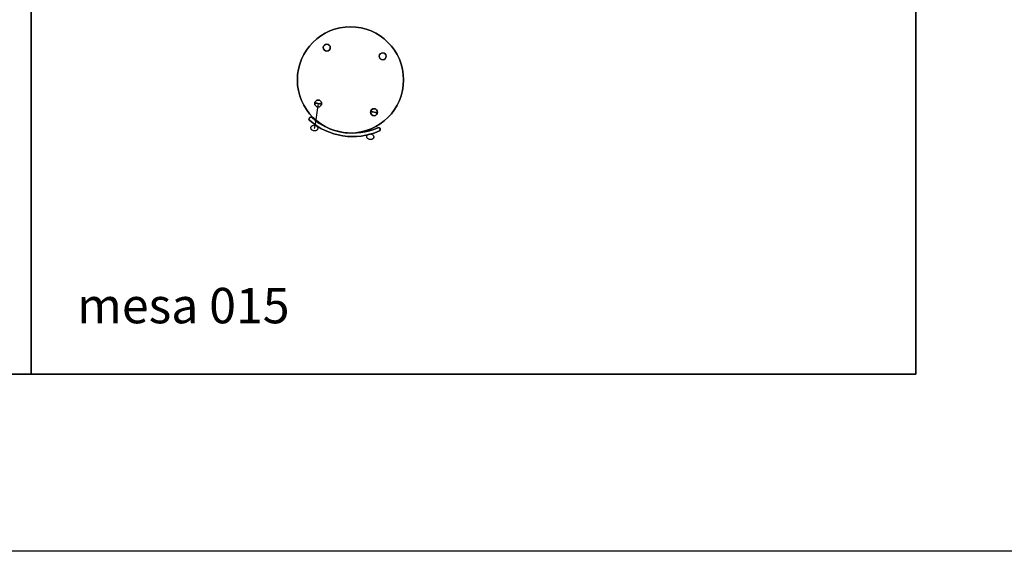
# Model space of a CAD drawing. Units: inches. Extents: x -83619 to 105381, y -25652 to 86350.
# Drawn here: x -5652 to -2869, y 40348 to 41849 of the extents above; entities that cross this region are included whole.
import ezdxf

# ---------------------------------------------------------------- set-up
doc = ezdxf.new("R2010")
doc.units = ezdxf.units.IN
doc.header["$MEASUREMENT"] = 0
for name, color, linetype in [('08 texto', 7, 'Continuous'), ('09 margen', 40, 'Continuous'), ('09 margen 02', 152, 'Continuous')]:
    doc.layers.add(name, color=color, linetype=linetype)

# ---------------------------------------------------------------- blocks, each defined once
blk = doc.blocks.new('020 mesa 015-h')
at = {"ltscale": 0.5}
for p, q in [((11.308, 12.2176, 0.11), (11.308, 12.2176, 0.31)), ((11.308, 12.2176, 0.11), (11.308, 12.2176, 0.31)), ((11.3146, 12.2252, 0.11), (11.3146, 12.2252, 0.31)), ((11.3146, 12.2252, 0.11), (11.3146, 12.2252, 0.31)), ((11.5018, 12.1966, 0.11), (11.5018, 12.1966, 0.31)), ((11.5018, 12.1966, 0.11), (11.5018, 12.1966, 0.31)), ((11.5059, 12.1875, 0.11), (11.5059, 12.1875, 0.31)), ((11.5059, 12.1875, 0.11), (11.5059, 12.1875, 0.31))]:
    blk.add_line(p, q, dxfattribs=at)
at = {"ltscale": 0.5, "extrusion": (-0.98824, 0.152912, -4.63302e-17)}
blk.add_line((11.3223, 12.1956, 0.0485), (11.3223, 12.1956, 0.1936), dxfattribs=at)
at = {"ltscale": 0.5}
for centre, radius in [((11.4242, 12.3315, 0.04), 0.15), ((11.4242, 12.3315, 0.01), 0.15), ((11.3574, 12.4228, 0.01), 0.00983), ((11.3574, 12.4228, -0.44), 0.00983), ((11.5154, 12.3983, 0.01), 0.00983), ((11.5154, 12.3983, -0.44), 0.00983), ((11.333, 12.2648, 0.01), 0.00983), ((11.333, 12.2648, -0.44), 0.00983), ((11.491, 12.2403, 0.01), 0.00983), ((11.491, 12.2403, -0.44), 0.00983)]:
    blk.add_circle(centre, radius, dxfattribs=at)
at = {"ltscale": 0.5, "extrusion": (0, 0, -1)}
for centre, radius in [((-11.4242, 12.3315, -0.01), 0.15), ((-11.4242, 12.3315, -0.04), 0.15), ((-11.3574, 12.4228, 0.44), 0.00983), ((-11.3574, 12.4228, -0.01), 0.00983), ((-11.5154, 12.3983, 0.44), 0.00983), ((-11.5154, 12.3983, -0.01), 0.00983), ((-11.333, 12.2648, 0.44), 0.00983), ((-11.333, 12.2648, -0.01), 0.00983), ((-11.491, 12.2403, 0.44), 0.00983), ((-11.491, 12.2403, -0.01), 0.00983)]:
    blk.add_circle(centre, radius, dxfattribs=at)
at = {"ltscale": 0.5, "extrusion": (0.152912, 0.98824, 0)}
for centre in [(-9.3243, 0, 13.8535), (-9.4841, 0, 13.8535)]:
    blk.add_circle(centre, 0.00983, dxfattribs=at)
at = {"ltscale": 0.5, "extrusion": (-0.152912, -0.98824, 0)}
for centre in [(9.3243, 0, -13.8535), (9.4841, 0, -13.8535)]:
    blk.add_circle(centre, 0.00983, dxfattribs=at)
at = {"ltscale": 0.5, "extrusion": (-0.98824, 0.152912, -4.63302e-17)}
blk.add_arc((-13.8273, 0.037, -9.3243), 0.0453, 234.7009, 14.7777, dxfattribs=at)
at = {"ltscale": 0.5, "extrusion": (0, 0, -1)}
for centre, radius, start, end in [((-11.3119, 12.2209, -0.11), 0.00506, 319.8841, 122.7795), ((-11.3119, 12.2209, -0.31), 0.00506, 319.8841, 122.7795), ((-11.4305, 12.3568, -0.11), 0.1854, 245.9852, 311.3318), ((-11.4305, 12.3568, -0.31), 0.1854, 245.9852, 311.3318), ((-11.4305, 12.3568, -0.11), 0.1754, 245.9852, 311.3318), ((-11.4305, 12.3568, -0.11), 0.1754, 245.9852, 311.3318), ((-11.5032, 12.1918, -0.11), 0.00506, 74.5375, 237.4329), ((-11.5032, 12.1918, -0.31), 0.00506, 74.5375, 237.4329)]:
    blk.add_arc(centre, radius, start, end, dxfattribs=at)
at = {"ltscale": 0.5}
for centre, radius, start, end in [((11.3119, 12.2209, 0.31), 0.00506, 57.2205, 220.1159), ((11.3119, 12.2209, 0.11), 0.00506, 57.2205, 220.1159), ((11.4305, 12.3568, 0.31), 0.1854, 228.6682, 294.0148), ((11.4305, 12.3568, 0.11), 0.1854, 228.6682, 294.0148), ((11.4305, 12.3568, 0.31), 0.1754, 228.6682, 294.0148), ((11.4305, 12.3568, 0.31), 0.1754, 228.6682, 294.0148), ((11.5032, 12.1918, 0.31), 0.00506, 302.5671, 105.4625), ((11.5032, 12.1918, 0.11), 0.00506, 302.5671, 105.4625)]:
    blk.add_arc(centre, radius, start, end, dxfattribs=at)
for points, knots in [([(11.3318, 12.1931, 0.0487), (11.3315, 12.1923, 0.0488), (11.331, 12.1915, 0.0489), (11.3298, 12.1899, 0.0491), (11.3289, 12.1892, 0.0492), (11.3269, 12.188, 0.0494), (11.3257, 12.1876, 0.0495), (11.323, 12.1872, 0.0496), (11.3215, 12.1872, 0.0496), (11.3188, 12.1879, 0.0496), (11.3174, 12.1885, 0.0496), (11.3152, 12.19, 0.0494), (11.3143, 12.191, 0.0493), (11.3131, 12.1929, 0.0491), (11.3127, 12.1939, 0.0489), (11.3124, 12.1959, 0.0487), (11.3124, 12.1968, 0.0486), (11.3128, 12.1985, 0.0484), (11.3132, 12.1992, 0.0483), (11.3142, 12.2007, 0.0481), (11.3149, 12.2013, 0.048), (11.3166, 12.2023, 0.0478), (11.3177, 12.2027, 0.0477), (11.3202, 12.2033, 0.0476), (11.3217, 12.2033, 0.0476), (11.3248, 12.2029, 0.0476), (11.3264, 12.2024, 0.0476), (11.3289, 12.201, 0.0477), (11.3298, 12.2002, 0.0478), (11.3312, 12.1985, 0.048), (11.3316, 12.1976, 0.0481), (11.332, 12.1961, 0.0483), (11.3321, 12.1955, 0.0484), (11.332, 12.1947, 0.0485), (11.332, 12.1944, 0.0485), (11.332, 12.1941, 0.0485)], [0.05617812, 0.05617812, 0.05617812, 0.05617812, 0.05896229, 0.05896229, 0.06222641, 0.06222641, 0.06606087, 0.06606087, 0.07030063, 0.07030063, 0.0745715, 0.0745715, 0.07837204, 0.07837204, 0.08156217, 0.08156217, 0.084302, 0.084302, 0.08686934, 0.08686934, 0.08957843, 0.08957843, 0.09290198, 0.09290198, 0.09731489, 0.09731489, 0.10222525, 0.10222525, 0.10585655, 0.10585655, 0.10869421, 0.10869421, 0.11051599, 0.11051599, 0.11138017, 0.11138017, 0.11138017, 0.11138017]), ([(11.3316, 12.1927, 0.1936), (11.3312, 12.1918, 0.1936), (11.3308, 12.191, 0.1936), (11.3294, 12.1896, 0.1936), (11.3285, 12.1889, 0.1936), (11.3265, 12.1878, 0.1936), (11.3252, 12.1875, 0.1936), (11.3225, 12.1872, 0.1936), (11.3211, 12.1873, 0.1936), (11.3183, 12.188, 0.1936), (11.317, 12.1887, 0.1936), (11.3149, 12.1903, 0.1936), (11.3141, 12.1913, 0.1936), (11.313, 12.1932, 0.1936), (11.3126, 12.1942, 0.1936), (11.3124, 12.1961, 0.1936), (11.3125, 12.197, 0.1936), (11.3129, 12.1987, 0.1936), (11.3133, 12.1994, 0.1936), (11.3144, 12.2008, 0.1936), (11.315, 12.2013, 0.1936), (11.3167, 12.2024, 0.1936), (11.3177, 12.2028, 0.1936), (11.3201, 12.2033, 0.1936), (11.3216, 12.2033, 0.1936), (11.3247, 12.203, 0.1936), (11.3263, 12.2024, 0.1936), (11.3288, 12.201, 0.1936), (11.3298, 12.2003, 0.1936), (11.3311, 12.1986, 0.1936), (11.3315, 12.1977, 0.1936), (11.332, 12.1962, 0.1936), (11.3321, 12.1954, 0.1936), (11.332, 12.1945, 0.1936), (11.332, 12.1943, 0.1936), (11.332, 12.1941, 0.1936)], [0.05598534, 0.05598534, 0.05598534, 0.05598534, 0.05872055, 0.05872055, 0.06193494, 0.06193494, 0.06573338, 0.06573338, 0.0699873, 0.0699873, 0.07424982, 0.07424982, 0.07795798, 0.07795798, 0.08103961, 0.08103961, 0.08370643, 0.08370643, 0.0862204, 0.0862204, 0.08884744, 0.08884744, 0.09204662, 0.09204662, 0.09633756, 0.09633756, 0.10127688, 0.10127688, 0.10486889, 0.10486889, 0.10768879, 0.10768879, 0.10983133, 0.10983133, 0.11047646, 0.11047646, 0.11047646, 0.11047646]), ([(11.3318, 12.1931, 0.0487), (11.3315, 12.1923, 0.0488), (11.331, 12.1915, 0.0489), (11.3298, 12.1899, 0.0491), (11.3289, 12.1892, 0.0492), (11.3269, 12.188, 0.0494), (11.3257, 12.1876, 0.0495), (11.323, 12.1872, 0.0496), (11.3215, 12.1872, 0.0496), (11.3188, 12.1879, 0.0496), (11.3174, 12.1885, 0.0496), (11.3152, 12.19, 0.0494), (11.3143, 12.191, 0.0493), (11.3131, 12.1929, 0.0491), (11.3127, 12.1939, 0.0489), (11.3124, 12.1959, 0.0487), (11.3124, 12.1968, 0.0486), (11.3128, 12.1985, 0.0484), (11.3132, 12.1992, 0.0483), (11.3142, 12.2007, 0.0481), (11.3149, 12.2013, 0.048), (11.3166, 12.2023, 0.0478), (11.3177, 12.2027, 0.0477), (11.3202, 12.2033, 0.0476), (11.3217, 12.2033, 0.0476), (11.3248, 12.2029, 0.0476), (11.3264, 12.2024, 0.0476), (11.3289, 12.201, 0.0477), (11.3298, 12.2002, 0.0478), (11.3312, 12.1985, 0.048), (11.3316, 12.1976, 0.0481), (11.332, 12.1961, 0.0483), (11.3321, 12.1955, 0.0484), (11.332, 12.1947, 0.0485), (11.332, 12.1944, 0.0485), (11.332, 12.1941, 0.0485)], [0.05617812, 0.05617812, 0.05617812, 0.05617812, 0.05896229, 0.05896229, 0.06222641, 0.06222641, 0.06606087, 0.06606087, 0.07030063, 0.07030063, 0.0745715, 0.0745715, 0.07837204, 0.07837204, 0.08156217, 0.08156217, 0.084302, 0.084302, 0.08686934, 0.08686934, 0.08957843, 0.08957843, 0.09290198, 0.09290198, 0.09731489, 0.09731489, 0.10222525, 0.10222525, 0.10585655, 0.10585655, 0.10869421, 0.10869421, 0.11051599, 0.11051599, 0.11138017, 0.11138017, 0.11138017, 0.11138017]), ([(11.3316, 12.1927, 0.1936), (11.3312, 12.1918, 0.1936), (11.3308, 12.191, 0.1936), (11.3294, 12.1896, 0.1936), (11.3285, 12.1889, 0.1936), (11.3265, 12.1878, 0.1936), (11.3252, 12.1875, 0.1936), (11.3225, 12.1872, 0.1936), (11.3211, 12.1873, 0.1936), (11.3183, 12.188, 0.1936), (11.317, 12.1887, 0.1936), (11.3149, 12.1903, 0.1936), (11.3141, 12.1913, 0.1936), (11.313, 12.1932, 0.1936), (11.3126, 12.1942, 0.1936), (11.3124, 12.1961, 0.1936), (11.3125, 12.197, 0.1936), (11.3129, 12.1987, 0.1936), (11.3133, 12.1994, 0.1936), (11.3144, 12.2008, 0.1936), (11.315, 12.2013, 0.1936), (11.3167, 12.2024, 0.1936), (11.3177, 12.2028, 0.1936), (11.3201, 12.2033, 0.1936), (11.3216, 12.2033, 0.1936), (11.3247, 12.203, 0.1936), (11.3263, 12.2024, 0.1936), (11.3288, 12.201, 0.1936), (11.3298, 12.2003, 0.1936), (11.3311, 12.1986, 0.1936), (11.3315, 12.1977, 0.1936), (11.332, 12.1962, 0.1936), (11.3321, 12.1954, 0.1936), (11.332, 12.1945, 0.1936), (11.332, 12.1943, 0.1936), (11.332, 12.1941, 0.1936)], [0.05598534, 0.05598534, 0.05598534, 0.05598534, 0.05872055, 0.05872055, 0.06193494, 0.06193494, 0.06573338, 0.06573338, 0.0699873, 0.0699873, 0.07424982, 0.07424982, 0.07795798, 0.07795798, 0.08103961, 0.08103961, 0.08370643, 0.08370643, 0.0862204, 0.0862204, 0.08884744, 0.08884744, 0.09204662, 0.09204662, 0.09633756, 0.09633756, 0.10127688, 0.10127688, 0.10486889, 0.10486889, 0.10768879, 0.10768879, 0.10983133, 0.10983133, 0.11047646, 0.11047646, 0.11047646, 0.11047646]), ([(11.4898, 12.1687, 0.0487), (11.4895, 12.1678, 0.0488), (11.489, 12.167, 0.0489), (11.4878, 12.1654, 0.0491), (11.4869, 12.1647, 0.0492), (11.4849, 12.1635, 0.0494), (11.4837, 12.1631, 0.0495), (11.481, 12.1627, 0.0496), (11.4795, 12.1628, 0.0496), (11.4768, 12.1634, 0.0496), (11.4754, 12.164, 0.0496), (11.4732, 12.1656, 0.0494), (11.4723, 12.1665, 0.0493), (11.4711, 12.1685, 0.0491), (11.4707, 12.1695, 0.0489), (11.4704, 12.1714, 0.0487), (11.4704, 12.1723, 0.0486), (11.4709, 12.174, 0.0484), (11.4712, 12.1748, 0.0483), (11.4722, 12.1762, 0.0481), (11.4729, 12.1768, 0.048), (11.4746, 12.1779, 0.0478), (11.4757, 12.1783, 0.0477), (11.4782, 12.1789, 0.0476), (11.4797, 12.1789, 0.0476), (11.4828, 12.1785, 0.0476), (11.4844, 12.178, 0.0476), (11.4869, 12.1765, 0.0477), (11.4879, 12.1757, 0.0478), (11.4892, 12.174, 0.048), (11.4896, 12.1732, 0.0481), (11.49, 12.1717, 0.0483), (11.4901, 12.1711, 0.0484), (11.49, 12.1702, 0.0485), (11.49, 12.1699, 0.0485), (11.49, 12.1696, 0.0485)], [0.05617812, 0.05617812, 0.05617812, 0.05617812, 0.05896229, 0.05896229, 0.06222641, 0.06222641, 0.06606087, 0.06606087, 0.07030063, 0.07030063, 0.0745715, 0.0745715, 0.07837204, 0.07837204, 0.08156217, 0.08156217, 0.084302, 0.084302, 0.08686934, 0.08686934, 0.08957843, 0.08957843, 0.09290198, 0.09290198, 0.09731489, 0.09731489, 0.10222525, 0.10222525, 0.10585655, 0.10585655, 0.10869421, 0.10869421, 0.11051599, 0.11051599, 0.11138017, 0.11138017, 0.11138017, 0.11138017]), ([(11.4896, 12.1682, 0.1936), (11.4893, 12.1674, 0.1936), (11.4888, 12.1666, 0.1936), (11.4874, 12.1651, 0.1936), (11.4866, 12.1645, 0.1936), (11.4845, 12.1634, 0.1936), (11.4832, 12.163, 0.1936), (11.4805, 12.1627, 0.1936), (11.4791, 12.1628, 0.1936), (11.4763, 12.1636, 0.1936), (11.475, 12.1642, 0.1936), (11.4729, 12.1659, 0.1936), (11.4721, 12.1668, 0.1936), (11.471, 12.1688, 0.1936), (11.4706, 12.1698, 0.1936), (11.4704, 12.1717, 0.1936), (11.4705, 12.1726, 0.1936), (11.4709, 12.1742, 0.1936), (11.4713, 12.175, 0.1936), (11.4724, 12.1763, 0.1936), (11.473, 12.1769, 0.1936), (11.4747, 12.1779, 0.1936), (11.4757, 12.1783, 0.1936), (11.4781, 12.1789, 0.1936), (11.4796, 12.1789, 0.1936), (11.4827, 12.1785, 0.1936), (11.4843, 12.178, 0.1936), (11.4868, 12.1766, 0.1936), (11.4878, 12.1758, 0.1936), (11.4891, 12.1741, 0.1936), (11.4895, 12.1733, 0.1936), (11.49, 12.1717, 0.1936), (11.4901, 12.171, 0.1936), (11.49, 12.1701, 0.1936), (11.49, 12.1699, 0.1936), (11.49, 12.1696, 0.1936)], [0.05598534, 0.05598534, 0.05598534, 0.05598534, 0.05872055, 0.05872055, 0.06193494, 0.06193494, 0.06573338, 0.06573338, 0.0699873, 0.0699873, 0.07424982, 0.07424982, 0.07795798, 0.07795798, 0.08103961, 0.08103961, 0.08370643, 0.08370643, 0.0862204, 0.0862204, 0.08884744, 0.08884744, 0.09204662, 0.09204662, 0.09633756, 0.09633756, 0.10127688, 0.10127688, 0.10486889, 0.10486889, 0.10768879, 0.10768879, 0.10983133, 0.10983133, 0.11047646, 0.11047646, 0.11047646, 0.11047646]), ([(11.4898, 12.1687, 0.0487), (11.4895, 12.1678, 0.0488), (11.489, 12.167, 0.0489), (11.4878, 12.1654, 0.0491), (11.4869, 12.1647, 0.0492), (11.4849, 12.1635, 0.0494), (11.4837, 12.1631, 0.0495), (11.481, 12.1627, 0.0496), (11.4795, 12.1628, 0.0496), (11.4768, 12.1634, 0.0496), (11.4754, 12.164, 0.0496), (11.4732, 12.1656, 0.0494), (11.4723, 12.1665, 0.0493), (11.4711, 12.1685, 0.0491), (11.4707, 12.1695, 0.0489), (11.4704, 12.1714, 0.0487), (11.4704, 12.1723, 0.0486), (11.4709, 12.174, 0.0484), (11.4712, 12.1748, 0.0483), (11.4722, 12.1762, 0.0481), (11.4729, 12.1768, 0.048), (11.4746, 12.1779, 0.0478), (11.4757, 12.1783, 0.0477), (11.4782, 12.1789, 0.0476), (11.4797, 12.1789, 0.0476), (11.4828, 12.1785, 0.0476), (11.4844, 12.178, 0.0476), (11.4869, 12.1765, 0.0477), (11.4879, 12.1757, 0.0478), (11.4892, 12.174, 0.048), (11.4896, 12.1732, 0.0481), (11.49, 12.1717, 0.0483), (11.4901, 12.1711, 0.0484), (11.49, 12.1702, 0.0485), (11.49, 12.1699, 0.0485), (11.49, 12.1696, 0.0485)], [0.05617812, 0.05617812, 0.05617812, 0.05617812, 0.05896229, 0.05896229, 0.06222641, 0.06222641, 0.06606087, 0.06606087, 0.07030063, 0.07030063, 0.0745715, 0.0745715, 0.07837204, 0.07837204, 0.08156217, 0.08156217, 0.084302, 0.084302, 0.08686934, 0.08686934, 0.08957843, 0.08957843, 0.09290198, 0.09290198, 0.09731489, 0.09731489, 0.10222525, 0.10222525, 0.10585655, 0.10585655, 0.10869421, 0.10869421, 0.11051599, 0.11051599, 0.11138017, 0.11138017, 0.11138017, 0.11138017]), ([(11.4896, 12.1682, 0.1936), (11.4893, 12.1674, 0.1936), (11.4888, 12.1666, 0.1936), (11.4874, 12.1651, 0.1936), (11.4866, 12.1645, 0.1936), (11.4845, 12.1634, 0.1936), (11.4832, 12.163, 0.1936), (11.4805, 12.1627, 0.1936), (11.4791, 12.1628, 0.1936), (11.4763, 12.1636, 0.1936), (11.475, 12.1642, 0.1936), (11.4729, 12.1659, 0.1936), (11.4721, 12.1668, 0.1936), (11.471, 12.1688, 0.1936), (11.4706, 12.1698, 0.1936), (11.4704, 12.1717, 0.1936), (11.4705, 12.1726, 0.1936), (11.4709, 12.1742, 0.1936), (11.4713, 12.175, 0.1936), (11.4724, 12.1763, 0.1936), (11.473, 12.1769, 0.1936), (11.4747, 12.1779, 0.1936), (11.4757, 12.1783, 0.1936), (11.4781, 12.1789, 0.1936), (11.4796, 12.1789, 0.1936), (11.4827, 12.1785, 0.1936), (11.4843, 12.178, 0.1936), (11.4868, 12.1766, 0.1936), (11.4878, 12.1758, 0.1936), (11.4891, 12.1741, 0.1936), (11.4895, 12.1733, 0.1936), (11.49, 12.1717, 0.1936), (11.4901, 12.171, 0.1936), (11.49, 12.1701, 0.1936), (11.49, 12.1699, 0.1936), (11.49, 12.1696, 0.1936)], [0.05598534, 0.05598534, 0.05598534, 0.05598534, 0.05872055, 0.05872055, 0.06193494, 0.06193494, 0.06573338, 0.06573338, 0.0699873, 0.0699873, 0.07424982, 0.07424982, 0.07795798, 0.07795798, 0.08103961, 0.08103961, 0.08370643, 0.08370643, 0.0862204, 0.0862204, 0.08884744, 0.08884744, 0.09204662, 0.09204662, 0.09633756, 0.09633756, 0.10127688, 0.10127688, 0.10486889, 0.10486889, 0.10768879, 0.10768879, 0.10983133, 0.10983133, 0.11047646, 0.11047646, 0.11047646, 0.11047646])]:
    blk.add_open_spline(points, degree=3, knots=knots, dxfattribs=at)
for points in [[(11.332, 12.1941, 0.1936), (11.3319, 12.1936, 0.1936), (11.3318, 12.1931, 0.1936), (11.3316, 12.1927, 0.1936)], [(11.332, 12.1941, 0.1936), (11.3319, 12.1936, 0.1936), (11.3318, 12.1931, 0.1936), (11.3316, 12.1927, 0.1936)], [(11.332, 12.1941, 0.0485), (11.3319, 12.1938, 0.0486), (11.3318, 12.1935, 0.0486), (11.3318, 12.1931, 0.0487)], [(11.332, 12.1941, 0.0485), (11.3319, 12.1938, 0.0486), (11.3318, 12.1935, 0.0486), (11.3318, 12.1931, 0.0487)], [(11.49, 12.1696, 0.1936), (11.4899, 12.1692, 0.1936), (11.4898, 12.1687, 0.1936), (11.4896, 12.1682, 0.1936)], [(11.49, 12.1696, 0.1936), (11.4899, 12.1692, 0.1936), (11.4898, 12.1687, 0.1936), (11.4896, 12.1682, 0.1936)], [(11.49, 12.1696, 0.0485), (11.4899, 12.1693, 0.0486), (11.4899, 12.169, 0.0486), (11.4898, 12.1687, 0.0487)], [(11.49, 12.1696, 0.0485), (11.4899, 12.1693, 0.0486), (11.4899, 12.169, 0.0486), (11.4898, 12.1687, 0.0487)]]:
    blk.add_open_spline(points, degree=3, dxfattribs=at)

msp = doc.modelspace()

# ---------------------------------------------------------------- linework, layer by layer
at = {"layer": '09 margen'}
for points in [[(-2619.1, 40347.6), (-16119.1, 40347.6), (-16119.1, 50347.6), (-2619.1, 50347.6)], [(-3119.1, 40847.6), (-15619.1, 40847.6), (-15619.1, 49847.6), (-3119.1, 49847.6)]]:
    msp.add_lwpolyline(points, close=True, dxfattribs=at)
at = {"layer": '09 margen 02'}
for points in [[(-8119.1, 40847.6), (-5619.1, 40847.6), (-5619.1, 43847.6), (-8119.1, 43847.6)], [(-5619.1, 40847.6), (-3119.1, 40847.6), (-3119.1, 43847.6), (-5619.1, 43847.6)]]:
    msp.add_lwpolyline(points, close=True, dxfattribs=at)

# ---------------------------------------------------------------- block references
at = {"xscale": 1000, "yscale": 1000, "zscale": 1000}
msp.add_blockref('020 mesa 015-h', (-16141.3, 29347.6), dxfattribs=at)

# ---------------------------------------------------------------- texts
at = {"layer": '08 texto', "ltscale": 0.5, "insert": (-5489.4, 41091.6), "char_height": 100, "width": 9915.7, "attachment_point": 1}
msp.add_mtext('{\\fCentury Gothic|b1|i0|c0|p34;mesa 015}', dxfattribs=at)

doc.saveas('drawing.dxf')
